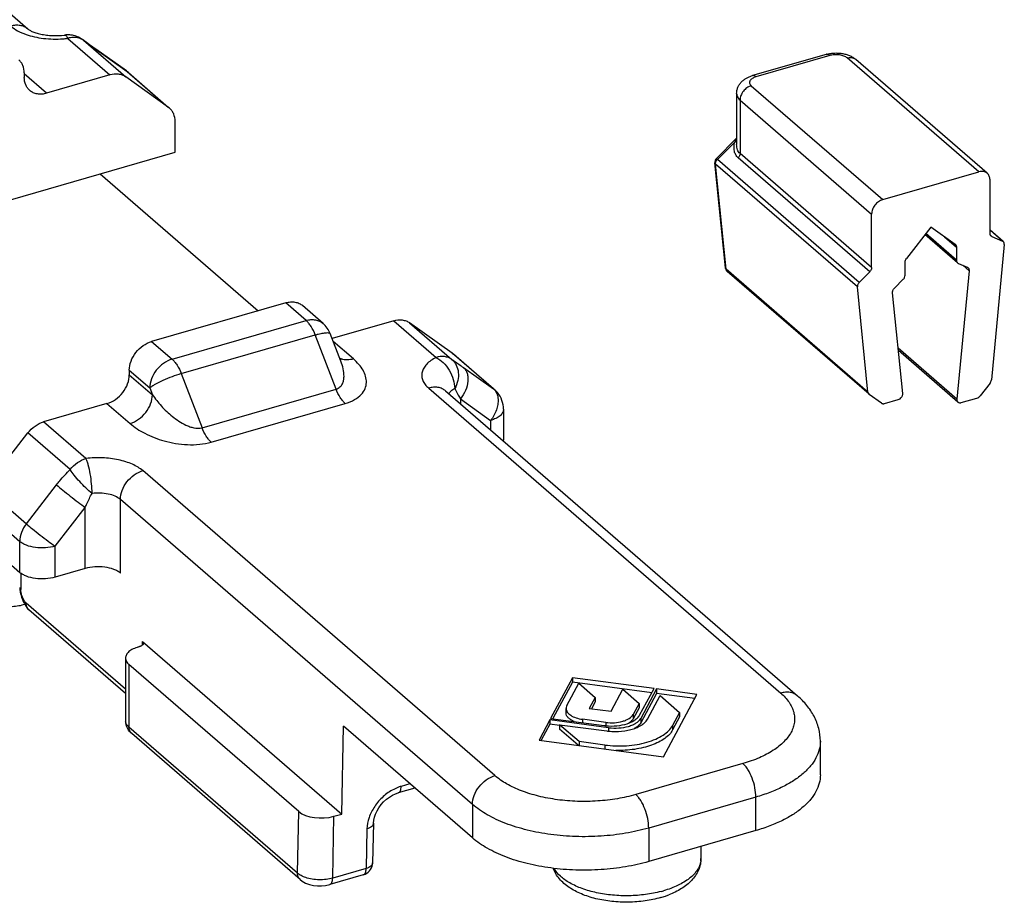
# Model space of a CAD drawing. Units: millimetres. Extents: x 373 to 793, y 1 to 298.
# Drawn here: x 545 to 583, y 73 to 107 of the extents above; entities that cross this region are included whole.
import ezdxf

# ---------------------------------------------------------------- set-up
doc = ezdxf.new("R2010")
doc.units = ezdxf.units.MM
doc.header["$LTSCALE"] = 19.36
doc.layers.get('0').update_dxf_attribs({"linetype": 'CONTINUOUS'})

msp = doc.modelspace()

# ---------------------------------------------------------------- linework, layer by layer
at = {"color": 7, "linetype": 'Continuous'}
for p, q in [((540.353, 110.858), (545.49, 106.409)), ((547.761, 105.891), (547.629, 105.988)), ((547.887, 105.8), (547.761, 105.891)), ((548.01, 105.711), (547.887, 105.8)), ((548.13, 105.626), (548.01, 105.711)), ((549.316, 104.782), (548.13, 105.626)), ((576.443, 105.426), (573.586, 104.601)), ((582.693, 100.815), (577.593, 105.232)), ((545.356, 104.707), (545.356, 104.534)), ((548.678, 104.627), (546.222, 103.918)), ((549.391, 104.723), (550.95, 103.372)), ((550.948, 103.371), (549.291, 104.55)), ((572.974, 103.904), (572.974, 101.929)), ((550.991, 103.337), (550.948, 103.371)), ((551.202, 101.631), (551.202, 102.831)), ((572.186, 101.381), (572.974, 102.173)), ((532.583, 96.256), (551.202, 101.631)), ((572.974, 101.927), (572.974, 101.927)), ((572.539, 97.146), (572.128, 101.22)), ((548.301, 100.794), (554.426, 95.489)), ((578.641, 99.795), (582.365, 100.87)), ((582.798, 98.486), (582.798, 100.562)), ((578.208, 97.161), (578.208, 99.237)), ((580.503, 98.73), (579.558, 97.512)), ((581.448, 98.058), (580.503, 98.73)), ((583.31, 98.172), (582.798, 98.616)), ((581.541, 97.342), (580.276, 98.438)), ((582.871, 98.366), (583.28, 98.191)), ((581.448, 98.058), (581.457, 98.051)), ((581.499, 97.95), (581.499, 97.443)), ((583.351, 98.054), (582.851, 92.805)), ((579.507, 96.868), (579.507, 97.375)), ((578.107, 92.251), (572.607, 97.015)), ((577.727, 96.588), (578.136, 96.999)), ((581.985, 97.04), (581.512, 92.067)), ((581.572, 97.323), (581.914, 97.177)), ((579.093, 96.363), (579.435, 96.707)), ((578.066, 92.336), (577.655, 96.41)), ((579.414, 92.284), (579.021, 96.184)), ((555.49, 95.797), (550.294, 94.297)), ((556.938, 95), (556.145, 95.687)), ((559.678, 95.1), (557.291, 94.411)), ((561.948, 93.844), (560.291, 95.023)), ((557.627, 93.536), (557.217, 94.603)), ((581.553, 91.949), (579.247, 93.946)), ((557.628, 93.535), (557.628, 93.535)), ((561.948, 93.844), (561.991, 93.811)), ((563.591, 92.425), (561.991, 93.811)), ((549.428, 93.181), (549.428, 93.007)), ((582.801, 92.685), (582.416, 92.189)), ((561.69, 92.38), (575.34, 80.558)), ((578.107, 92.251), (578.116, 92.245)), ((578.591, 91.907), (578.116, 92.245)), ((578.713, 91.892), (579.242, 92.044)), ((581.684, 91.927), (582.293, 92.102)), ((548.562, 91.891), (546.106, 91.182)), ((563.936, 91.669), (563.936, 90.469)), ((543.836, 88.616), (545.494, 90.752)), ((543.583, 86.73), (545.183, 85.344)), ((547.718, 85.499), (546.549, 85.161)), ((545.177, 84.766), (545.181, 84.683)), ((545.218, 84.486), (545.247, 84.392)), ((545.449, 83.991), (545.48, 83.952)), ((545.532, 83.9), (545.479, 83.954)), ((549.281, 80.654), (545.532, 83.9)), ((549.781, 82.457), (549.824, 82.47)), ((549.934, 82.674), (557.664, 75.98)), ((549.281, 82.024), (549.281, 79.599)), ((555.994, 76.076), (549.415, 81.774)), ((566.606, 81.265), (565.762, 79.689)), ((566.606, 81.092), (565.848, 79.677)), ((566.392, 80.183), (566.856, 81.049)), ((569.771, 80.841), (566.606, 81.265)), ((566.606, 81.265), (566.606, 81.092)), ((569.683, 80.679), (566.606, 81.092)), ((566.856, 81.049), (567.49, 80.499)), ((568.105, 79.967), (568.562, 80.821)), ((568.562, 80.821), (569.197, 80.271)), ((569.203, 79.807), (569.771, 80.841)), ((569.869, 80.828), (569.259, 79.689)), ((569.869, 80.654), (569.259, 79.516)), ((569.515, 79.655), (570.006, 80.572)), ((571.437, 80.618), (569.869, 80.828)), ((569.869, 80.828), (569.869, 80.654)), ((571.35, 80.456), (569.869, 80.654)), ((570.006, 80.572), (570.763, 79.916)), ((570.142, 78.202), (571.437, 80.618)), ((567.49, 80.499), (567.258, 80.065)), ((567.49, 80.326), (567.345, 80.055)), ((567.49, 80.499), (567.49, 80.326)), ((569.197, 80.271), (568.96, 79.839)), ((569.197, 80.271), (569.197, 80.098)), ((566.362, 79.898), (566.362, 80.071)), ((567.258, 80.065), (568.105, 79.967)), ((569.197, 80.098), (568.96, 79.666)), ((568.96, 79.839), (568.96, 79.666)), ((570.763, 79.916), (570.494, 79.414)), ((570.763, 79.916), (570.763, 79.743)), ((565.731, 79.632), (565.312, 78.85)), ((565.731, 79.459), (565.399, 78.838)), ((568.009, 79.328), (565.731, 79.632)), ((565.731, 79.632), (565.731, 79.459)), ((566.107, 79.409), (565.731, 79.459)), ((565.762, 79.689), (567.834, 79.411)), ((566.112, 79.444), (567.941, 79.2)), ((566.869, 78.789), (566.112, 79.444)), ((566.112, 79.444), (566.112, 79.271)), ((567.899, 79.533), (567.004, 79.653)), ((570.763, 79.743), (570.494, 79.241)), ((556.052, 73.44), (549.52, 79.096)), ((557.664, 75.98), (557.734, 79.384)), ((562.734, 75.053), (557.734, 79.384)), ((566.834, 78.646), (566.112, 79.271)), ((565.312, 78.85), (570.142, 78.202)), ((567.868, 78.656), (566.869, 78.789)), ((566.869, 78.789), (566.869, 78.641)), ((567.868, 78.656), (567.868, 78.507)), ((576.221, 77.503), (576.221, 78.802)), ((560.498, 76.989), (559.856, 76.804)), ((557.361, 75.892), (557.664, 75.98)), ((558.892, 75.623), (558.861, 74.091)), ((573.721, 75.338), (569.564, 74.138)), ((571.592, 74.724), (571.592, 74.262)), ((558.499, 73.621), (557.2, 73.246))]:
    msp.add_line(p, q, dxfattribs=at)
at = {"color": 9, "linetype": 'Continuous'}
for p, q in [((547.038, 106.047), (548.678, 104.627)), ((547.629, 105.988), (547.65, 105.971)), ((547.65, 105.971), (549.291, 104.55)), ((548.146, 105.611), (548.179, 105.588)), ((548.147, 105.614), (548.179, 105.588)), ((548.179, 105.588), (549.348, 104.756)), ((576.582, 105.378), (573.724, 104.553)), ((582.365, 100.87), (577.265, 105.287)), ((546.222, 103.918), (545.356, 104.668)), ((549.316, 104.782), (549.391, 104.723)), ((549.348, 104.756), (550.948, 103.371)), ((573.541, 104.212), (578.641, 99.795)), ((573.108, 103.654), (578.208, 99.237)), ((573.108, 103.654), (573.108, 101.578)), ((572.227, 101.351), (572.901, 102.028)), ((578.208, 97.161), (573.108, 101.578)), ((572.128, 101.219), (572.128, 101.22)), ((577.655, 96.41), (572.155, 101.173)), ((572.566, 97.099), (572.155, 101.173)), ((577.727, 96.588), (572.227, 101.351)), ((578.136, 96.999), (573.036, 101.416)), ((583.28, 98.191), (582.798, 98.608)), ((581.499, 97.443), (580.306, 98.476)), ((581.035, 98.352), (581.499, 97.95)), ((582.818, 98.412), (582.871, 98.366)), ((578.066, 92.336), (572.566, 97.099)), ((581.743, 97.25), (581.985, 97.04)), ((556.283, 95.11), (555.49, 95.797)), ((551.087, 93.61), (556.283, 95.11)), ((559.678, 95.1), (561.319, 93.679)), ((560.291, 95.023), (561.931, 93.603)), ((550.294, 94.297), (551.087, 93.61)), ((551.441, 93.05), (556.637, 94.55)), ((557.444, 92.453), (556.637, 94.55)), ((558.115, 93.618), (557.336, 94.293)), ((581.512, 92.067), (579.238, 94.036)), ((563.548, 92.459), (561.948, 93.844)), ((549.428, 93.181), (550.221, 92.494)), ((562.379, 93.29), (563.548, 92.459)), ((549.428, 93.007), (550.321, 92.234)), ((551.441, 93.05), (552.248, 90.953)), ((550.221, 92.494), (550.321, 92.234)), ((552.248, 90.953), (557.444, 92.453)), ((561.035, 92.49), (574.685, 80.668)), ((563.548, 92.459), (563.591, 92.425)), ((562.267, 92.068), (563.436, 91.236)), ((562.267, 92.068), (562.267, 91.88)), ((548.562, 91.891), (549.455, 91.118)), ((552.601, 90.393), (557.798, 91.893)), ((547.747, 89.762), (546.106, 91.182)), ((563.436, 91.236), (563.436, 90.867)), ((547.135, 89.331), (545.494, 90.752)), ((563.6, 77.468), (549.95, 89.29)), ((543.836, 88.616), (545.436, 87.23)), ((545.436, 87.23), (546.605, 88.737)), ((543.583, 87.93), (545.183, 86.544)), ((546.549, 86.361), (547.718, 87.868)), ((547.718, 85.499), (547.718, 87.868)), ((562.734, 76.352), (549.084, 88.174)), ((549.084, 85.316), (549.084, 88.174)), ((545.183, 85.344), (545.183, 86.544)), ((546.549, 85.161), (546.549, 86.361)), ((545.217, 85.318), (545.217, 84.69)), ((549.281, 80.815), (545.427, 84.153)), ((545.481, 83.952), (545.479, 83.953)), ((549.934, 82.526), (549.934, 82.674)), ((549.415, 81.774), (549.415, 79.349)), ((567.004, 79.653), (567.004, 79.522)), ((567.899, 79.533), (567.899, 79.411)), ((569.259, 79.689), (569.259, 79.516)), ((570.494, 79.414), (570.494, 79.241)), ((555.946, 73.693), (549.415, 79.349)), ((568.009, 79.328), (568.009, 79.2)), ((573.221, 77.936), (569.064, 76.736)), ((560.31, 77.152), (559.967, 77.053)), ((562.734, 76.352), (562.734, 75.053)), ((573.721, 76.637), (569.564, 75.437)), ((573.721, 75.338), (573.721, 76.637)), ((555.946, 73.693), (555.994, 76.076)), ((557.312, 73.495), (557.361, 75.892)), ((558.642, 75.402), (558.611, 73.87)), ((569.564, 75.437), (569.564, 74.138)), ((558.861, 74.091), (558.861, 74.091)), ((571.592, 74.262), (571.592, 74.261)), ((558.611, 73.87), (557.312, 73.495))]:
    msp.add_line(p, q, dxfattribs=at)
at = {"color": 7, "linetype": 'Continuous'}
for points in [[(545.181, 84.683), (545.196, 84.584), (545.218, 84.486)], [(545.247, 84.392), (545.28, 84.301), (545.317, 84.216), (545.358, 84.135)], [(545.358, 84.135), (545.401, 84.06), (545.449, 83.991)], [(558.892, 75.623), (558.903, 75.739), (558.929, 75.858), (558.972, 75.981), (559.031, 76.105), (559.104, 76.227), (559.19, 76.344), (559.288, 76.453), (559.395, 76.551), (559.509, 76.637), (559.627, 76.709), (559.746, 76.766), (559.856, 76.804)], [(556.052, 73.44), (556.131, 73.379), (556.263, 73.306), (556.411, 73.25), (556.563, 73.214), (556.721, 73.196), (556.879, 73.195), (557.036, 73.21), (557.201, 73.246)]]:
    msp.add_lwpolyline(points, dxfattribs=at)
for centre, radius, start, end in [((547.038, 105.175), 1.006, 84.9092, 96.8801), ((547.038, 105.183), 0.999, 77.0597, 84.8786), ((547.036, 105.177), 1.005, 61.3557, 77.0081), ((547.037, 105.18), 1.001, 53.7514, 61.3412), ((548.736, 103.967), 1, 53.7168, 54.5748), ((548.736, 103.967), 1, 49.1075, 53.7159), ((572.327, 101.24), 0.2, 135.1243, 185.7882), ((572.739, 97.166), 0.201, 185.7553, 190.5859), ((572.738, 97.166), 0.2, 190.5644, 229.1142), ((556.283, 94.244), 1, 21.0488, 49.1029), ((562.935, 91.669), 1.001, 40.3617, 49.0809), ((562.937, 91.67), 0.999, 359.9322, 40.4079), ((563.685, 90.469), 0.251, 352.7228, 359.9735), ((549.904, 79.599), 0.623, 179.9547, 188.4924), ((568.109, 81.47), 2.077, 262.374, 263.8437), ((568.115, 81.518), 2.126, 263.8393, 264.2641), ((568.121, 81.581), 2.188, 264.2737, 267.0587), ((568.257, 81.563), 2.384, 262.3733, 263.7222), ((568.263, 81.615), 2.436, 263.7184, 264.0887), ((568.27, 81.683), 2.504, 264.0951, 267.0651), ((558.361, 74.102), 0.5, 295.3968, 358.816), ((558.36, 74.102), 0.5, 286.131, 295.4197), ((568.978, 76.398), 3.804, 286.0753, 288.9563), ((569.063, 76.152), 3.544, 288.9481, 291.1537)]:
    msp.add_arc(centre, radius, start, end, dxfattribs=at)
at = {"color": 9, "linetype": 'Continuous'}
for centre, radius, start, end in [((546.576, 109.875), 3.855, 274.0859, 276.886), ((547.303, 105.472), 0.608, 64.4528, 73.9508), ((547.316, 105.5), 0.577, 54.6356, 64.468), ((578.205, 147.613), 51.65, 233.7309, 233.9118), ((575.875, 144.418), 47.696, 233.9128, 234.1092), ((572.288, 139.46), 41.576, 234.1081, 234.5018), ((577.408, 105.018), 0.282, 49.1182, 54.9674), ((573.895, 101.504), 1.124, 145.0128, 152.2071), ((557.847, 94.186), 0.6, 243.8245, 251.2378), ((549.532, 79.599), 0.252, 180.0162, 186.6553), ((570.859, 74.262), 0.733, 351.1142, 359.8509), ((568.938, 77.18), 4.344, 284.7665, 286.097)]:
    msp.add_arc(centre, radius, start, end, dxfattribs=at)
at = {"color": 7, "linetype": 'Continuous'}
msp.add_ellipse((556.86, 76.326), major_axis=(1, 0), ratio=0.500152, start_param=-2.617554, end_param=-1.046758, dxfattribs=at)
at = {"color": 9, "linetype": 'Continuous'}
for points, knots in [([(545.49, 106.409), (545.449, 106.444), (545.356, 106.504), (545.193, 106.553), (545.015, 106.559), (544.895, 106.537), (544.835, 106.519)], [0, 0, 0, 0, 0.233277, 0.4743, 0.729217, 1, 1, 1, 1]), ([(544.835, 106.519), (544.914, 106.451), (545.102, 106.327), (545.309, 106.239), (545.422, 106.199)], [0, 0, 0, 0, 0.465658, 1, 1, 1, 1]), ([(545.422, 106.199), (545.529, 106.162), (545.754, 106.099), (546.23, 106.02), (546.602, 106.012), (546.85, 106.029)], [0, 0, 0, 0, 0.23458, 0.483742, 1, 1, 1, 1]), ([(546.917, 106.174), (546.927, 106.175), (546.95, 106.169), (546.98, 106.143), (547.01, 106.101), (547.028, 106.067), (547.038, 106.047)], [0, 0, 0, 0, 0.156858, 0.363818, 0.64339, 1, 1, 1, 1]), ([(547.471, 106.056), (547.403, 106.076), (547.256, 106.093), (547.11, 106.068), (547.038, 106.047)], [0, 0, 0, 0, 0.481274, 1, 1, 1, 1]), ([(576.582, 105.378), (576.571, 105.388), (576.548, 105.405), (576.512, 105.423), (576.477, 105.431), (576.454, 105.429), (576.443, 105.426)], [0, 0, 0, 0, 0.298697, 0.559518, 0.788845, 1, 1, 1, 1]), ([(577.265, 105.287), (577.248, 105.302), (577.206, 105.33), (577.135, 105.363), (577.052, 105.388), (576.961, 105.405), (576.865, 105.413), (576.767, 105.411), (576.673, 105.4), (576.611, 105.387), (576.582, 105.378)], [0, 0, 0, 0, 0.097806, 0.208788, 0.33125, 0.462393, 0.598722, 0.736373, 0.87139, 1, 1, 1, 1]), ([(577.265, 105.287), (577.293, 105.295), (577.347, 105.305), (577.429, 105.305), (577.505, 105.287), (577.55, 105.264), (577.57, 105.249)], [0, 0, 0, 0, 0.269749, 0.524752, 0.766727, 1, 1, 1, 1]), ([(573.724, 104.553), (573.713, 104.563), (573.69, 104.58), (573.654, 104.598), (573.619, 104.606), (573.596, 104.604), (573.586, 104.601)], [0, 0, 0, 0, 0.298697, 0.559518, 0.788845, 1, 1, 1, 1]), ([(573.724, 104.553), (573.697, 104.545), (573.647, 104.528), (573.579, 104.492), (573.526, 104.451), (573.495, 104.411), (573.48, 104.378), (573.475, 104.353), (573.474, 104.328), (573.479, 104.295), (573.5, 104.253), (573.526, 104.225), (573.541, 104.212)], [0, 0, 0, 0, 0.170023, 0.322609, 0.456038, 0.571372, 0.623849, 0.674094, 0.723402, 0.773179, 0.878976, 1, 1, 1, 1]), ([(572.974, 103.904), (572.974, 103.882), (572.98, 103.837), (573.007, 103.771), (573.05, 103.709), (573.088, 103.672), (573.108, 103.654)], [0, 0, 0, 0, 0.225334, 0.461652, 0.718029, 1, 1, 1, 1]), ([(573.541, 104.212), (573.482, 104.195), (573.396, 104.152), (573.299, 104.071), (573.233, 103.998), (573.179, 103.917), (573.127, 103.805), (573.108, 103.713), (573.108, 103.654)], [0, 0, 0, 0, 0.245733, 0.374967, 0.505595, 0.635423, 0.762345, 1, 1, 1, 1]), ([(573.036, 101.416), (573.017, 101.432), (572.982, 101.469), (572.939, 101.532), (572.908, 101.602), (572.886, 101.679), (572.875, 101.762), (572.874, 101.879), (572.887, 101.969), (572.901, 102.028)], [0, 0, 0, 0, 0.113764, 0.228171, 0.344982, 0.465691, 0.591251, 0.722172, 1, 1, 1, 1]), ([(572.974, 102.061), (572.965, 102.053), (572.941, 102.038), (572.915, 102.031), (572.901, 102.028)], [0, 0, 0, 0, 0.458585, 1, 1, 1, 1]), ([(573.108, 101.578), (573.086, 101.597), (573.045, 101.644), (573.003, 101.728), (572.979, 101.824), (572.974, 101.892), (572.974, 101.927)], [0, 0, 0, 0, 0.232312, 0.473118, 0.728262, 1, 1, 1, 1]), ([(573.108, 101.578), (573.108, 101.549), (573.097, 101.504), (573.067, 101.451), (573.047, 101.427), (573.036, 101.416)], [0, 0, 0, 0, 0.480184, 0.738263, 1, 1, 1, 1]), ([(572.155, 101.173), (572.148, 101.179), (572.138, 101.19), (572.131, 101.207), (572.129, 101.215), (572.128, 101.219)], [0, 0, 0, 0, 0.526099, 0.766993, 1, 1, 1, 1]), ([(572.155, 101.173), (572.154, 101.188), (572.155, 101.22), (572.168, 101.267), (572.192, 101.312), (572.214, 101.339), (572.227, 101.351)], [0, 0, 0, 0, 0.230663, 0.477548, 0.736268, 1, 1, 1, 1]), ([(572.227, 101.351), (572.221, 101.356), (572.212, 101.364), (572.201, 101.373), (572.194, 101.378), (572.19, 101.38), (572.188, 101.381), (572.186, 101.381), (572.186, 101.381)], [0, 0, 0, 0, 0.41736, 0.727917, 0.839432, 0.921101, 0.973274, 1, 1, 1, 1]), ([(572.566, 97.099), (572.559, 97.105), (572.549, 97.116), (572.541, 97.133), (572.54, 97.141), (572.539, 97.146)], [0, 0, 0, 0, 0.526107, 0.766984, 1, 1, 1, 1]), ([(572.607, 97.015), (572.601, 97.02), (572.591, 97.031), (572.574, 97.058), (572.567, 97.083), (572.566, 97.099)], [0, 0, 0, 0, 0.24073, 0.485626, 1, 1, 1, 1]), ([(556.283, 95.11), (556.343, 95.127), (556.463, 95.15), (556.641, 95.143), (556.804, 95.095), (556.897, 95.035), (556.938, 95)], [0, 0, 0, 0, 0.270783, 0.5257, 0.766723, 1, 1, 1, 1]), ([(556.637, 94.55), (556.593, 94.664), (556.517, 94.824), (556.388, 95.006), (556.319, 95.079), (556.283, 95.11)], [0, 0, 0, 0, 0.548627, 0.789507, 1, 1, 1, 1]), ([(556.637, 94.55), (556.676, 94.561), (556.75, 94.582), (556.857, 94.607), (556.953, 94.625), (557.036, 94.637), (557.106, 94.64), (557.164, 94.637), (557.209, 94.622), (557.217, 94.603)], [0, 0, 0, 0, 0.202239, 0.387605, 0.552029, 0.692714, 0.807722, 0.896149, 1, 1, 1, 1]), ([(551.087, 93.61), (550.969, 93.576), (550.739, 93.46), (550.461, 93.192), (550.272, 92.861), (550.221, 92.613), (550.221, 92.494)], [0, 0, 0, 0, 0.246116, 0.50562, 0.761983, 1, 1, 1, 1]), ([(551.087, 93.61), (551.123, 93.579), (551.192, 93.506), (551.32, 93.324), (551.397, 93.164), (551.441, 93.05)], [0, 0, 0, 0, 0.210493, 0.451373, 1, 1, 1, 1]), ([(557.444, 92.453), (557.499, 92.469), (557.599, 92.521), (557.696, 92.649), (557.742, 92.792), (557.761, 92.99), (557.727, 93.243), (557.665, 93.438), (557.628, 93.535)], [0, 0, 0, 0, 0.139706, 0.263976, 0.383082, 0.502293, 0.746366, 1, 1, 1, 1]), ([(558.115, 93.618), (558.038, 93.596), (557.882, 93.571), (557.725, 93.594), (557.654, 93.618)], [0, 0, 0, 0, 0.519834, 1, 1, 1, 1]), ([(557.798, 91.893), (557.925, 91.93), (558.151, 92.019), (558.421, 92.219), (558.581, 92.457), (558.633, 92.708), (558.598, 92.955), (558.493, 93.191), (558.329, 93.417), (558.191, 93.552), (558.115, 93.618)], [0, 0, 0, 0, 0.172053, 0.313485, 0.430618, 0.535681, 0.639703, 0.749652, 0.869205, 1, 1, 1, 1]), ([(561.319, 93.679), (561.249, 93.643), (561.12, 93.565), (560.958, 93.426), (560.841, 93.275), (560.773, 93.113), (560.76, 92.946), (560.802, 92.781), (560.896, 92.624), (560.985, 92.533), (561.035, 92.49)], [0, 0, 0, 0, 0.157256, 0.29756, 0.42205, 0.534418, 0.640952, 0.749583, 0.867622, 1, 1, 1, 1]), ([(561.931, 93.603), (561.891, 93.631), (561.8, 93.679), (561.593, 93.729), (561.426, 93.71), (561.319, 93.679)], [0, 0, 0, 0, 0.233811, 0.47645, 1, 1, 1, 1]), ([(561.319, 93.679), (561.421, 93.631), (561.618, 93.483), (561.845, 93.187), (562, 92.84), (562.043, 92.589), (562.043, 92.469)], [0, 0, 0, 0, 0.231353, 0.489983, 0.754105, 1, 1, 1, 1]), ([(561.931, 93.603), (562.002, 93.543), (562.123, 93.387), (562.2, 93.094), (562.176, 92.773), (562.097, 92.567), (562.043, 92.469)], [0, 0, 0, 0, 0.225883, 0.46668, 0.726247, 1, 1, 1, 1]), ([(561.931, 93.603), (561.966, 93.579), (562.116, 93.476), (562.265, 93.372), (562.379, 93.29)], [0, 0, 0, 0, 0.228921, 1, 1, 1, 1]), ([(562.379, 93.29), (562.412, 93.262), (562.472, 93.192), (562.531, 93.063), (562.56, 92.913), (562.557, 92.686), (562.475, 92.388), (562.346, 92.17), (562.267, 92.068)], [0, 0, 0, 0, 0.098422, 0.202822, 0.315761, 0.438449, 0.709112, 1, 1, 1, 1]), ([(551.441, 93.05), (551.32, 93.015), (551.078, 92.934), (550.738, 92.794), (550.48, 92.666), (550.314, 92.565), (550.248, 92.517), (550.221, 92.494)], [0, 0, 0, 0, 0.280378, 0.56755, 0.819376, 0.920434, 1, 1, 1, 1]), ([(557.798, 91.893), (557.762, 91.924), (557.693, 91.998), (557.564, 92.179), (557.488, 92.339), (557.444, 92.453)], [0, 0, 0, 0, 0.210492, 0.451372, 1, 1, 1, 1]), ([(561.69, 92.38), (561.649, 92.415), (561.556, 92.475), (561.393, 92.523), (561.215, 92.529), (561.095, 92.507), (561.035, 92.49)], [0, 0, 0, 0, 0.233277, 0.4743, 0.729217, 1, 1, 1, 1]), ([(561.926, 92.394), (561.914, 92.385), (561.871, 92.349), (561.834, 92.307), (561.812, 92.273)], [0, 0, 0, 0, 0.269587, 1, 1, 1, 1]), ([(562.043, 92.469), (562.032, 92.463), (561.992, 92.441), (561.953, 92.415), (561.926, 92.394)], [0, 0, 0, 0, 0.261932, 1, 1, 1, 1]), ([(562.043, 92.469), (562.06, 92.436), (562.133, 92.302), (562.208, 92.169), (562.267, 92.068)], [0, 0, 0, 0, 0.238492, 1, 1, 1, 1]), ([(563.548, 92.459), (563.555, 92.453), (563.581, 92.429), (563.604, 92.403), (563.619, 92.381)], [0, 0, 0, 0, 0.24735, 1, 1, 1, 1]), ([(549.455, 91.118), (549.573, 91.152), (549.804, 91.268), (550.081, 91.536), (550.27, 91.867), (550.321, 92.115), (550.321, 92.234)], [0, 0, 0, 0, 0.246115, 0.505616, 0.761975, 1, 1, 1, 1]), ([(550.321, 92.234), (550.428, 92.081), (550.667, 91.78), (551.019, 91.444), (551.345, 91.204), (551.573, 91.074), (551.772, 90.991), (551.978, 90.932), (552.146, 90.924), (552.248, 90.953)], [0, 0, 0, 0, 0.231962, 0.475332, 0.60229, 0.733452, 0.800781, 0.868883, 1, 1, 1, 1]), ([(563.673, 92.286), (563.705, 92.214), (563.735, 92.066), (563.72, 91.846), (563.644, 91.561), (563.531, 91.358), (563.436, 91.236)], [0, 0, 0, 0, 0.212983, 0.3924, 0.58667, 1, 1, 1, 1]), ([(563.619, 92.381), (563.624, 92.374), (563.645, 92.344), (563.662, 92.312), (563.673, 92.286)], [0, 0, 0, 0, 0.245508, 1, 1, 1, 1]), ([(563.936, 91.669), (563.936, 91.647), (563.93, 91.602), (563.893, 91.511), (563.798, 91.405), (563.636, 91.305), (563.507, 91.257), (563.436, 91.236)], [0, 0, 0, 0, 0.093603, 0.191858, 0.414643, 0.684611, 1, 1, 1, 1]), ([(549.455, 91.118), (549.628, 90.968), (550.051, 90.696), (550.659, 90.464), (551.22, 90.339), (551.682, 90.289), (552.149, 90.298), (552.456, 90.351), (552.601, 90.393)], [0, 0, 0, 0, 0.20593, 0.447301, 0.581056, 0.721528, 0.864096, 1, 1, 1, 1]), ([(552.601, 90.393), (552.566, 90.424), (552.497, 90.498), (552.368, 90.679), (552.292, 90.839), (552.248, 90.953)], [0, 0, 0, 0, 0.210493, 0.451373, 1, 1, 1, 1]), ([(547.135, 89.331), (547.214, 89.434), (547.399, 89.612), (547.629, 89.728), (547.747, 89.762)], [0, 0, 0, 0, 0.5133, 1, 1, 1, 1]), ([(549.95, 89.29), (549.893, 89.339), (549.763, 89.431), (549.541, 89.545), (549.284, 89.641), (548.899, 89.741), (548.381, 89.803), (547.958, 89.787), (547.747, 89.762)], [0, 0, 0, 0, 0.097528, 0.206097, 0.324814, 0.452078, 0.723266, 1, 1, 1, 1]), ([(547.982, 88.41), (547.982, 88.533), (547.969, 88.785), (547.92, 89.153), (547.859, 89.444), (547.798, 89.642), (547.764, 89.725), (547.747, 89.762)], [0, 0, 0, 0, 0.267301, 0.549644, 0.805954, 0.912675, 1, 1, 1, 1]), ([(546.605, 88.737), (546.646, 88.789), (546.812, 88.996), (546.992, 89.192), (547.135, 89.331)], [0, 0, 0, 0, 0.25163, 1, 1, 1, 1]), ([(547.982, 88.41), (547.9, 88.476), (547.735, 88.623), (547.505, 88.857), (547.3, 89.093), (547.183, 89.254), (547.135, 89.331)], [0, 0, 0, 0, 0.25398, 0.525159, 0.783321, 1, 1, 1, 1]), ([(549.084, 88.174), (549.084, 88.293), (549.135, 88.54), (549.324, 88.872), (549.601, 89.14), (549.832, 89.256), (549.95, 89.29)], [0, 0, 0, 0, 0.238024, 0.494384, 0.753885, 1, 1, 1, 1]), ([(546.605, 88.737), (546.684, 88.669), (546.86, 88.523), (547.14, 88.3), (547.432, 88.077), (547.626, 87.933), (547.718, 87.868)], [0, 0, 0, 0, 0.219701, 0.48678, 0.760728, 1, 1, 1, 1]), ([(547.718, 87.868), (547.738, 87.915), (547.82, 88.098), (547.91, 88.278), (547.982, 88.41)], [0, 0, 0, 0, 0.252896, 1, 1, 1, 1]), ([(549.084, 88.174), (549.024, 88.225), (548.871, 88.313), (548.604, 88.394), (548.299, 88.43), (548.088, 88.422), (547.982, 88.41)], [0, 0, 0, 0, 0.205725, 0.451599, 0.723025, 1, 1, 1, 1]), ([(545.436, 87.23), (545.358, 87.129), (545.233, 86.911), (545.183, 86.663), (545.183, 86.544)], [0, 0, 0, 0, 0.518595, 1, 1, 1, 1]), ([(545.436, 87.23), (545.514, 87.162), (545.691, 87.016), (545.971, 86.793), (546.262, 86.57), (546.457, 86.427), (546.549, 86.361)], [0, 0, 0, 0, 0.219701, 0.48678, 0.760728, 1, 1, 1, 1]), ([(546.549, 86.361), (546.429, 86.327), (546.175, 86.286), (545.798, 86.298), (545.5, 86.367), (545.3, 86.458), (545.218, 86.514), (545.183, 86.544)], [0, 0, 0, 0, 0.263583, 0.537502, 0.790954, 0.902149, 1, 1, 1, 1]), ([(545.177, 84.765), (545.177, 84.752), (545.186, 84.722), (545.205, 84.7), (545.217, 84.69)], [0, 0, 0, 0, 0.460787, 1, 1, 1, 1]), ([(545.229, 84.576), (545.227, 84.586), (545.221, 84.624), (545.217, 84.662), (545.217, 84.69)], [0, 0, 0, 0, 0.264566, 1, 1, 1, 1]), ([(545.427, 84.153), (545.403, 84.175), (545.359, 84.233), (545.306, 84.334), (545.26, 84.451), (545.237, 84.534), (545.229, 84.576)], [0, 0, 0, 0, 0.203855, 0.454966, 0.729037, 1, 1, 1, 1]), ([(545.466, 83.971), (545.451, 83.995), (545.431, 84.056), (545.426, 84.118), (545.427, 84.153)], [0, 0, 0, 0, 0.448759, 1, 1, 1, 1]), ([(545.435, 84.071), (545.433, 84.077), (545.429, 84.105), (545.427, 84.132), (545.427, 84.153)], [0, 0, 0, 0, 0.245534, 1, 1, 1, 1]), ([(545.459, 83.997), (545.457, 84.003), (545.446, 84.026), (545.439, 84.052), (545.435, 84.071)], [0, 0, 0, 0, 0.2456, 1, 1, 1, 1]), ([(545.532, 83.9), (545.525, 83.907), (545.495, 83.935), (545.472, 83.969), (545.459, 83.997)], [0, 0, 0, 0, 0.247515, 1, 1, 1, 1]), ([(574.685, 80.668), (574.806, 80.563), (574.969, 80.391), (575.12, 80.129), (575.192, 79.934), (575.225, 79.735), (575.219, 79.536), (575.172, 79.338), (575.088, 79.144), (574.965, 78.956), (574.747, 78.707), (574.382, 78.422), (573.843, 78.141), (573.438, 77.999), (573.221, 77.936)], [0, 0, 0, 0, 0.120913, 0.175452, 0.227016, 0.276766, 0.326048, 0.376267, 0.42872, 0.484473, 0.544295, 0.677655, 0.830134, 1, 1, 1, 1]), ([(575.34, 80.558), (575.299, 80.593), (575.206, 80.653), (575.043, 80.702), (574.865, 80.708), (574.745, 80.686), (574.685, 80.668)], [0, 0, 0, 0, 0.233277, 0.4743, 0.729217, 1, 1, 1, 1]), ([(549.415, 79.349), (549.379, 79.38), (549.319, 79.445), (549.287, 79.53), (549.282, 79.57)], [0, 0, 0, 0, 0.536985, 1, 1, 1, 1]), ([(549.52, 79.096), (549.486, 79.126), (549.43, 79.205), (549.415, 79.3), (549.415, 79.349)], [0, 0, 0, 0, 0.480123, 1, 1, 1, 1]), ([(576.221, 78.802), (576.221, 78.693), (576.19, 78.467), (576.057, 78.14), (575.841, 77.828), (575.547, 77.535), (575.181, 77.264), (574.748, 77.02), (574.256, 76.807), (573.904, 76.69), (573.721, 76.637)], [0, 0, 0, 0, 0.093482, 0.191531, 0.297853, 0.414869, 0.543774, 0.684743, 0.837247, 1, 1, 1, 1]), ([(573.721, 76.637), (573.721, 76.759), (573.691, 77.012), (573.587, 77.373), (573.454, 77.65), (573.325, 77.832), (573.256, 77.906), (573.221, 77.936)], [0, 0, 0, 0, 0.257329, 0.531324, 0.788426, 0.901392, 1, 1, 1, 1]), ([(562.734, 76.352), (562.734, 76.471), (562.785, 76.719), (562.974, 77.051), (563.251, 77.318), (563.482, 77.434), (563.6, 77.468)], [0, 0, 0, 0, 0.238024, 0.494384, 0.753885, 1, 1, 1, 1]), ([(569.064, 76.736), (568.829, 76.669), (568.34, 76.56), (567.582, 76.473), (566.805, 76.46), (566.037, 76.522), (565.307, 76.658), (564.644, 76.86), (564.07, 77.123), (563.74, 77.347), (563.6, 77.468)], [0, 0, 0, 0, 0.128576, 0.263583, 0.401252, 0.537608, 0.668775, 0.79125, 0.902221, 1, 1, 1, 1]), ([(559.677, 76.937), (559.531, 76.862), (559.255, 76.67), (558.928, 76.294), (558.707, 75.863), (558.645, 75.551), (558.642, 75.402)], [0, 0, 0, 0, 0.255052, 0.51523, 0.76715, 1, 1, 1, 1]), ([(559.967, 77.053), (559.943, 77.046), (559.843, 77.014), (559.747, 76.973), (559.677, 76.937)], [0, 0, 0, 0, 0.244736, 1, 1, 1, 1]), ([(559.856, 76.804), (559.873, 76.809), (559.907, 76.831), (559.941, 76.888), (559.962, 76.964), (559.967, 77.022), (559.967, 77.053)], [0, 0, 0, 0, 0.182817, 0.402101, 0.675013, 1, 1, 1, 1]), ([(569.564, 75.437), (569.564, 75.559), (569.535, 75.812), (569.43, 76.173), (569.297, 76.45), (569.168, 76.632), (569.099, 76.706), (569.064, 76.736)], [0, 0, 0, 0, 0.257329, 0.531324, 0.788426, 0.901392, 1, 1, 1, 1]), ([(569.564, 75.437), (569.271, 75.353), (568.659, 75.216), (567.712, 75.108), (566.74, 75.092), (565.78, 75.17), (564.868, 75.339), (564.039, 75.592), (563.322, 75.92), (562.909, 76.201), (562.734, 76.352)], [0, 0, 0, 0, 0.128577, 0.263583, 0.401252, 0.537608, 0.668775, 0.79125, 0.902221, 1, 1, 1, 1]), ([(558.892, 75.623), (558.892, 75.6), (558.877, 75.55), (558.823, 75.487), (558.742, 75.436), (558.677, 75.412), (558.642, 75.402)], [0, 0, 0, 0, 0.195959, 0.42096, 0.689579, 1, 1, 1, 1]), ([(558.861, 74.091), (558.86, 74.068), (558.846, 74.018), (558.791, 73.956), (558.71, 73.904), (558.646, 73.88), (558.611, 73.87)], [0, 0, 0, 0, 0.195983, 0.421029, 0.689613, 1, 1, 1, 1]), ([(571.584, 74.149), (571.574, 74.09), (571.54, 73.969), (571.447, 73.797), (571.314, 73.634), (571.076, 73.42), (570.686, 73.19), (570.334, 73.062), (570.142, 73.006)], [0, 0, 0, 0, 0.093676, 0.193372, 0.301695, 0.420243, 0.689663, 1, 1, 1, 1]), ([(556.267, 73.517), (556.205, 73.538), (556.091, 73.586), (555.988, 73.655), (555.946, 73.693)], [0, 0, 0, 0, 0.535242, 1, 1, 1, 1]), ([(556.051, 73.44), (556.017, 73.47), (555.961, 73.549), (555.946, 73.645), (555.946, 73.693)], [0, 0, 0, 0, 0.480123, 1, 1, 1, 1]), ([(558.499, 73.621), (558.516, 73.626), (558.55, 73.648), (558.584, 73.705), (558.605, 73.781), (558.61, 73.839), (558.611, 73.87)], [0, 0, 0, 0, 0.182817, 0.402101, 0.675013, 1, 1, 1, 1]), ([(570.045, 72.979), (569.848, 72.927), (569.437, 72.848), (568.805, 72.801), (568.168, 72.824), (567.556, 72.915), (566.998, 73.071), (566.587, 73.254), (566.311, 73.429), (566.093, 73.605), (565.961, 73.762), (565.898, 73.874)], [0, 0, 0, 0, 0.136993, 0.28019, 0.424371, 0.564217, 0.694797, 0.812094, 0.864992, 0.913861, 1, 1, 1, 1]), ([(557.312, 73.495), (557.229, 73.471), (557.054, 73.437), (556.786, 73.424), (556.52, 73.448), (556.348, 73.489), (556.267, 73.517)], [0, 0, 0, 0, 0.244536, 0.502149, 0.758579, 1, 1, 1, 1]), ([(557.201, 73.246), (557.218, 73.251), (557.252, 73.274), (557.285, 73.33), (557.306, 73.406), (557.311, 73.464), (557.312, 73.495)], [0, 0, 0, 0, 0.182864, 0.402289, 0.675205, 1, 1, 1, 1])]:
    msp.add_open_spline(points, degree=3, knots=knots, dxfattribs=at)
at = {"color": 7, "linetype": 'Continuous'}
for points, knots in [([(545.49, 106.409), (545.505, 106.396), (545.556, 106.362), (545.66, 106.31), (545.813, 106.254), (546.003, 106.206), (546.219, 106.171), (546.526, 106.146), (546.762, 106.155), (546.917, 106.174)], [0, 0, 0, 0, 0.041822, 0.123915, 0.237166, 0.372475, 0.522442, 0.680748, 1, 1, 1, 1]), ([(576.443, 105.426), (576.492, 105.44), (576.592, 105.462), (576.746, 105.479), (576.901, 105.48), (577.056, 105.465), (577.205, 105.433), (577.346, 105.385), (577.477, 105.32), (577.556, 105.263), (577.593, 105.232)], [0, 0, 0, 0, 0.125621, 0.253832, 0.382895, 0.511207, 0.637192, 0.76022, 0.880717, 1, 1, 1, 1]), ([(545.356, 104.707), (545.356, 104.804), (545.331, 104.95), (545.24, 105.116), (545.179, 105.184), (545.145, 105.213)], [0, 0, 0, 0, 0.518346, 0.761978, 1, 1, 1, 1]), ([(549.291, 104.55), (549.25, 104.578), (549.16, 104.626), (548.952, 104.676), (548.785, 104.657), (548.678, 104.627)], [0, 0, 0, 0, 0.233815, 0.47646, 1, 1, 1, 1]), ([(572.974, 103.904), (572.974, 103.946), (572.983, 104.029), (573.02, 104.15), (573.079, 104.26), (573.157, 104.357), (573.249, 104.439), (573.353, 104.507), (573.466, 104.562), (573.545, 104.589), (573.586, 104.601)], [0, 0, 0, 0, 0.126132, 0.251797, 0.376743, 0.500773, 0.624221, 0.747822, 0.872872, 1, 1, 1, 1]), ([(545.568, 104.028), (545.534, 104.057), (545.473, 104.125), (545.381, 104.29), (545.356, 104.436), (545.356, 104.534)], [0, 0, 0, 0, 0.238022, 0.481654, 1, 1, 1, 1]), ([(546.222, 103.918), (546.163, 103.9), (546.043, 103.878), (545.865, 103.884), (545.702, 103.933), (545.609, 103.992), (545.568, 104.028)], [0, 0, 0, 0, 0.270892, 0.525665, 0.766723, 1, 1, 1, 1]), ([(551.202, 102.831), (551.202, 102.929), (551.177, 103.074), (551.086, 103.24), (551.025, 103.308), (550.991, 103.337)], [0, 0, 0, 0, 0.518256, 0.761883, 1, 1, 1, 1]), ([(582.693, 100.815), (582.672, 100.833), (582.626, 100.862), (582.544, 100.887), (582.455, 100.89), (582.395, 100.879), (582.365, 100.87)], [0, 0, 0, 0, 0.23327, 0.474345, 0.729039, 1, 1, 1, 1]), ([(582.798, 100.562), (582.798, 100.587), (582.794, 100.636), (582.774, 100.705), (582.74, 100.766), (582.709, 100.8), (582.693, 100.815)], [0, 0, 0, 0, 0.266252, 0.519566, 0.762576, 1, 1, 1, 1]), ([(578.641, 99.795), (578.582, 99.778), (578.496, 99.735), (578.399, 99.654), (578.333, 99.581), (578.279, 99.5), (578.227, 99.388), (578.208, 99.296), (578.208, 99.237)], [0, 0, 0, 0, 0.245733, 0.374967, 0.505595, 0.635423, 0.762345, 1, 1, 1, 1]), ([(582.84, 98.385), (582.834, 98.391), (582.821, 98.404), (582.803, 98.437), (582.798, 98.467), (582.798, 98.486)], [0, 0, 0, 0, 0.238123, 0.481714, 1, 1, 1, 1]), ([(582.871, 98.366), (582.868, 98.367), (582.857, 98.372), (582.847, 98.379), (582.84, 98.385)], [0, 0, 0, 0, 0.252049, 1, 1, 1, 1]), ([(583.31, 98.172), (583.308, 98.174), (583.298, 98.182), (583.288, 98.188), (583.28, 98.191)], [0, 0, 0, 0, 0.249, 1, 1, 1, 1]), ([(583.351, 98.054), (583.352, 98.066), (583.353, 98.089), (583.345, 98.121), (583.331, 98.15), (583.318, 98.166), (583.31, 98.172)], [0, 0, 0, 0, 0.269435, 0.523743, 0.765353, 1, 1, 1, 1]), ([(581.457, 98.051), (581.464, 98.045), (581.476, 98.032), (581.494, 97.999), (581.499, 97.97), (581.499, 97.95)], [0, 0, 0, 0, 0.23812, 0.481743, 1, 1, 1, 1]), ([(579.507, 97.375), (579.507, 97.399), (579.517, 97.449), (579.542, 97.492), (579.558, 97.512)], [0, 0, 0, 0, 0.481396, 1, 1, 1, 1]), ([(581.499, 97.443), (581.499, 97.424), (581.504, 97.395), (581.522, 97.362), (581.535, 97.348), (581.541, 97.342)], [0, 0, 0, 0, 0.518286, 0.761877, 1, 1, 1, 1]), ([(578.208, 97.161), (578.208, 97.132), (578.197, 97.087), (578.167, 97.035), (578.147, 97.01), (578.136, 96.999)], [0, 0, 0, 0, 0.480184, 0.738263, 1, 1, 1, 1]), ([(581.541, 97.342), (581.548, 97.336), (581.558, 97.33), (581.569, 97.325), (581.572, 97.323)], [0, 0, 0, 0, 0.747951, 1, 1, 1, 1]), ([(581.914, 97.177), (581.917, 97.176), (581.927, 97.171), (581.937, 97.164), (581.944, 97.158)], [0, 0, 0, 0, 0.252227, 1, 1, 1, 1]), ([(581.944, 97.158), (581.952, 97.152), (581.965, 97.136), (581.979, 97.107), (581.987, 97.075), (581.986, 97.052), (581.985, 97.04)], [0, 0, 0, 0, 0.234647, 0.476257, 0.730565, 1, 1, 1, 1]), ([(577.727, 96.588), (577.714, 96.576), (577.692, 96.549), (577.668, 96.504), (577.655, 96.457), (577.654, 96.425), (577.655, 96.41)], [0, 0, 0, 0, 0.263732, 0.522452, 0.769337, 1, 1, 1, 1]), ([(579.435, 96.707), (579.446, 96.718), (579.466, 96.742), (579.496, 96.794), (579.507, 96.839), (579.507, 96.868)], [0, 0, 0, 0, 0.261737, 0.519816, 1, 1, 1, 1]), ([(579.021, 96.184), (579.02, 96.199), (579.021, 96.231), (579.034, 96.278), (579.058, 96.324), (579.08, 96.35), (579.093, 96.363)], [0, 0, 0, 0, 0.230663, 0.477548, 0.736268, 1, 1, 1, 1]), ([(555.49, 95.797), (555.55, 95.814), (555.67, 95.836), (555.848, 95.83), (556.011, 95.782), (556.104, 95.722), (556.145, 95.687)], [0, 0, 0, 0, 0.270892, 0.525665, 0.766723, 1, 1, 1, 1]), ([(559.678, 95.1), (559.785, 95.131), (559.952, 95.15), (560.16, 95.1), (560.25, 95.052), (560.291, 95.023)], [0, 0, 0, 0, 0.52354, 0.766185, 1, 1, 1, 1]), ([(549.428, 93.181), (549.428, 93.299), (549.479, 93.547), (549.668, 93.879), (549.946, 94.147), (550.176, 94.263), (550.294, 94.297)], [0, 0, 0, 0, 0.238008, 0.494385, 0.753903, 1, 1, 1, 1]), ([(548.562, 91.891), (548.68, 91.925), (548.911, 92.041), (549.188, 92.309), (549.377, 92.641), (549.428, 92.889), (549.428, 93.007)], [0, 0, 0, 0, 0.246097, 0.505615, 0.761992, 1, 1, 1, 1]), ([(582.801, 92.685), (582.815, 92.703), (582.838, 92.741), (582.849, 92.784), (582.851, 92.805)], [0, 0, 0, 0, 0.514816, 1, 1, 1, 1]), ([(578.066, 92.336), (578.067, 92.32), (578.074, 92.295), (578.091, 92.268), (578.101, 92.256), (578.107, 92.251)], [0, 0, 0, 0, 0.514374, 0.759273, 1, 1, 1, 1]), ([(579.242, 92.044), (579.267, 92.052), (579.316, 92.077), (579.364, 92.126), (579.392, 92.173), (579.412, 92.221), (579.417, 92.26), (579.414, 92.284)], [0, 0, 0, 0, 0.248066, 0.509422, 0.639614, 0.766035, 1, 1, 1, 1]), ([(581.512, 92.067), (581.51, 92.055), (581.51, 92.032), (581.517, 92), (581.532, 91.971), (581.545, 91.955), (581.553, 91.949)], [0, 0, 0, 0, 0.269414, 0.523763, 0.765392, 1, 1, 1, 1]), ([(582.293, 92.102), (582.317, 92.109), (582.363, 92.132), (582.4, 92.168), (582.416, 92.189)], [0, 0, 0, 0, 0.4867, 1, 1, 1, 1]), ([(578.591, 91.907), (578.599, 91.901), (578.617, 91.892), (578.647, 91.884), (578.68, 91.884), (578.702, 91.888), (578.713, 91.892)], [0, 0, 0, 0, 0.233191, 0.475182, 0.730219, 1, 1, 1, 1]), ([(581.553, 91.949), (581.561, 91.941), (581.58, 91.93), (581.612, 91.92), (581.648, 91.919), (581.672, 91.923), (581.684, 91.927)], [0, 0, 0, 0, 0.233283, 0.474315, 0.729124, 1, 1, 1, 1]), ([(545.494, 90.752), (545.573, 90.854), (545.758, 91.033), (545.988, 91.148), (546.106, 91.182)], [0, 0, 0, 0, 0.5133, 1, 1, 1, 1]), ([(549.084, 85.316), (549.049, 85.346), (548.966, 85.402), (548.766, 85.494), (548.468, 85.562), (548.092, 85.574), (547.838, 85.533), (547.718, 85.499)], [0, 0, 0, 0, 0.097884, 0.209035, 0.462492, 0.736436, 1, 1, 1, 1]), ([(546.549, 85.161), (546.429, 85.127), (546.175, 85.086), (545.798, 85.098), (545.5, 85.166), (545.3, 85.258), (545.218, 85.314), (545.183, 85.344)], [0, 0, 0, 0, 0.263564, 0.537508, 0.790965, 0.902116, 1, 1, 1, 1]), ([(545.375, 84.105), (545.3, 84.079), (545.138, 84.037), (544.972, 84.019), (544.886, 84.016)], [0, 0, 0, 0, 0.482408, 1, 1, 1, 1]), ([(549.872, 82.487), (549.868, 82.485), (549.853, 82.479), (549.836, 82.473), (549.824, 82.47)], [0, 0, 0, 0, 0.241703, 1, 1, 1, 1]), ([(549.974, 82.6), (549.974, 82.589), (549.969, 82.566), (549.947, 82.535), (549.914, 82.508), (549.887, 82.493), (549.872, 82.487)], [0, 0, 0, 0, 0.20223, 0.428357, 0.692889, 1, 1, 1, 1]), ([(549.934, 82.674), (549.946, 82.664), (549.965, 82.642), (549.974, 82.613), (549.974, 82.6)], [0, 0, 0, 0, 0.538482, 1, 1, 1, 1]), ([(549.781, 82.457), (549.71, 82.437), (549.58, 82.389), (549.439, 82.301), (549.357, 82.219), (549.313, 82.156), (549.287, 82.091), (549.281, 82.046), (549.281, 82.024)], [0, 0, 0, 0, 0.315255, 0.584857, 0.701937, 0.808339, 0.906454, 1, 1, 1, 1]), ([(549.281, 82.024), (549.281, 82.002), (549.287, 81.957), (549.324, 81.866), (549.375, 81.808), (549.415, 81.774)], [0, 0, 0, 0, 0.225806, 0.462732, 1, 1, 1, 1]), ([(576.221, 78.802), (576.221, 78.97), (576.178, 79.306), (575.993, 79.779), (575.71, 80.203), (575.469, 80.446), (575.34, 80.558)], [0, 0, 0, 0, 0.248537, 0.496264, 0.745612, 1, 1, 1, 1]), ([(566.392, 80.183), (566.387, 80.174), (566.37, 80.139), (566.362, 80.1), (566.362, 80.071)], [0, 0, 0, 0, 0.260594, 1, 1, 1, 1]), ([(566.362, 80.071), (566.362, 80.047), (566.371, 79.997), (566.407, 79.927), (566.466, 79.862), (566.575, 79.779), (566.757, 79.699), (566.917, 79.664), (567.004, 79.653)], [0, 0, 0, 0, 0.08699, 0.180383, 0.284948, 0.403006, 0.679547, 1, 1, 1, 1]), ([(566.673, 79.566), (566.628, 79.584), (566.546, 79.626), (566.445, 79.705), (566.379, 79.796), (566.362, 79.865), (566.362, 79.897)], [0, 0, 0, 0, 0.307849, 0.573053, 0.799014, 1, 1, 1, 1]), ([(567.899, 79.533), (568.01, 79.518), (568.232, 79.511), (568.501, 79.554), (568.691, 79.621), (568.836, 79.696), (568.926, 79.777), (568.96, 79.839)], [0, 0, 0, 0, 0.29266, 0.574122, 0.701276, 0.815371, 1, 1, 1, 1]), ([(569.169, 79.755), (569.172, 79.759), (569.185, 79.775), (569.196, 79.793), (569.203, 79.807)], [0, 0, 0, 0, 0.256792, 1, 1, 1, 1]), ([(549.52, 79.096), (549.46, 79.148), (549.354, 79.272), (549.299, 79.427), (549.288, 79.507)], [0, 0, 0, 0, 0.497092, 1, 1, 1, 1]), ([(567.868, 78.656), (568.005, 78.638), (568.283, 78.615), (568.7, 78.622), (569.107, 78.668), (569.487, 78.753), (569.828, 78.873), (570.117, 79.024), (570.344, 79.2), (570.455, 79.342), (570.494, 79.414)], [0, 0, 0, 0, 0.145423, 0.292371, 0.436415, 0.573658, 0.700534, 0.814375, 0.913969, 1, 1, 1, 1]), ([(568.008, 79.395), (568.153, 79.388), (568.431, 79.4), (568.704, 79.467), (568.826, 79.517)], [0, 0, 0, 0, 0.521556, 1, 1, 1, 1]), ([(568.009, 79.328), (568.14, 79.311), (568.402, 79.303), (568.718, 79.353), (568.942, 79.432), (569.113, 79.521), (569.219, 79.615), (569.259, 79.689)], [0, 0, 0, 0, 0.29266, 0.574122, 0.701276, 0.815371, 1, 1, 1, 1]), ([(568.96, 79.666), (568.952, 79.651), (568.909, 79.586), (568.847, 79.537), (568.796, 79.505)], [0, 0, 0, 0, 0.222125, 1, 1, 1, 1]), ([(568.826, 79.517), (568.842, 79.523), (568.902, 79.549), (568.961, 79.58), (569.001, 79.605)], [0, 0, 0, 0, 0.262598, 1, 1, 1, 1]), ([(569.001, 79.605), (569.006, 79.609), (569.027, 79.622), (569.046, 79.636), (569.06, 79.647)], [0, 0, 0, 0, 0.255995, 1, 1, 1, 1]), ([(569.259, 79.516), (569.234, 79.47), (569.157, 79.382), (569.059, 79.32), (569.004, 79.292)], [0, 0, 0, 0, 0.452814, 1, 1, 1, 1]), ([(569.06, 79.647), (569.068, 79.653), (569.097, 79.676), (569.125, 79.702), (569.143, 79.723)], [0, 0, 0, 0, 0.261017, 1, 1, 1, 1]), ([(569.082, 79.322), (569.108, 79.332), (569.202, 79.373), (569.292, 79.425), (569.351, 79.471)], [0, 0, 0, 0, 0.268676, 1, 1, 1, 1]), ([(569.143, 79.723), (569.146, 79.726), (569.155, 79.736), (569.163, 79.746), (569.169, 79.755)], [0, 0, 0, 0, 0.254366, 1, 1, 1, 1]), ([(569.351, 79.471), (569.36, 79.478), (569.394, 79.505), (569.425, 79.535), (569.446, 79.559)], [0, 0, 0, 0, 0.261017, 1, 1, 1, 1]), ([(569.446, 79.559), (569.453, 79.566), (569.479, 79.596), (569.501, 79.629), (569.515, 79.655)], [0, 0, 0, 0, 0.261395, 1, 1, 1, 1]), ([(568.141, 79.182), (568.307, 79.173), (568.555, 79.184), (568.868, 79.247), (569.014, 79.294), (569.082, 79.322)], [0, 0, 0, 0, 0.521129, 0.769183, 1, 1, 1, 1]), ([(570.494, 79.241), (570.46, 79.178), (570.368, 79.055), (570.182, 78.897), (569.946, 78.757), (569.667, 78.639), (569.352, 78.547), (568.89, 78.459), (568.529, 78.441), (568.286, 78.449)], [0, 0, 0, 0, 0.087303, 0.186625, 0.298728, 0.423069, 0.558052, 0.701171, 1, 1, 1, 1]), ([(576.221, 77.502), (576.221, 77.393), (576.19, 77.167), (576.057, 76.841), (575.841, 76.529), (575.547, 76.236), (575.18, 75.965), (574.748, 75.721), (574.256, 75.508), (573.904, 75.391), (573.721, 75.338)], [0, 0, 0, 0, 0.093468, 0.191506, 0.297814, 0.41482, 0.543715, 0.684692, 0.837232, 1, 1, 1, 1]), ([(569.564, 74.138), (569.271, 74.054), (568.659, 73.917), (567.711, 73.809), (566.739, 73.793), (565.78, 73.871), (564.869, 74.04), (564.039, 74.293), (563.322, 74.621), (562.909, 74.901), (562.734, 75.053)], [0, 0, 0, 0, 0.128601, 0.263626, 0.40128, 0.537606, 0.668746, 0.791212, 0.9022, 1, 1, 1, 1]), ([(571.592, 74.262), (571.592, 74.184), (571.575, 74.026), (571.501, 73.799), (571.383, 73.59), (571.23, 73.401), (571.045, 73.233), (570.757, 73.03), (570.512, 72.913), (570.342, 72.847)], [0, 0, 0, 0, 0.117669, 0.235445, 0.353978, 0.474255, 0.597904, 0.726105, 1, 1, 1, 1]), ([(570.031, 72.742), (569.833, 72.685), (569.418, 72.599), (568.781, 72.55), (568.139, 72.578), (567.524, 72.683), (566.963, 72.861), (566.55, 73.076), (566.274, 73.288), (566.099, 73.463), (565.957, 73.659), (565.888, 73.803), (565.861, 73.878)], [0, 0, 0, 0, 0.133188, 0.27198, 0.411451, 0.546611, 0.673373, 0.789781, 0.84446, 0.897323, 0.948929, 1, 1, 1, 1])]:
    msp.add_open_spline(points, degree=3, knots=knots, dxfattribs=at)
at = {"color": 9, "linetype": 'Continuous'}
msp.add_open_spline([(545.479, 83.953), (545.474, 83.959), (545.47, 83.965), (545.466, 83.971)], degree=3, dxfattribs=at)

doc.saveas('drawing.dxf')
